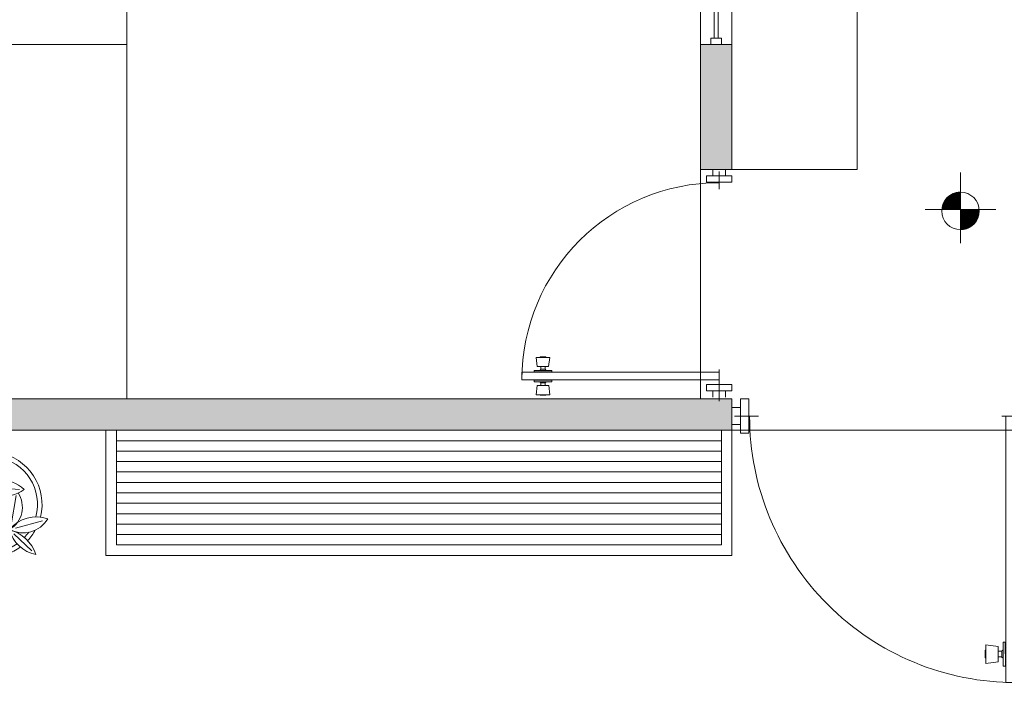
# Model space of a CAD drawing. Units: metres. Extents: x 18272 to 36583, y 69513 to 138558.
# Drawn here: x 18279 to 18284, y 69555 to 69558 of the extents above; entities that cross this region are included whole.
import ezdxf

# ---------------------------------------------------------------- set-up
doc = ezdxf.new("R2010")
doc.units = ezdxf.units.M
doc.header["$LTSCALE"] = 0.5
doc.layers.get('0').update_dxf_attribs({"lineweight": 0})
for name, color, linetype, lineweight in [('CLOSET', 26, 'Continuous', 0), ('loz1', 151, 'Continuous', 13), ('línea', 3, 'Continuous', 0), ('MURO', 20, 'Continuous', 0), ('NIVEL', 1, 'Continuous', 0), ('puertas', 240, 'Continuous', 0), ('VEGETACION', 3, 'Continuous', 0), ('ventana', 134, 'Continuous', 0)]:
    doc.layers.add(name, color=color, linetype=linetype, lineweight=lineweight)

# ---------------------------------------------------------------- blocks, each defined once
blk = doc.blocks.new('VENT1.6')
at = {"layer": 'ventana'}
for p, q in [((0, -0.15), (0, 0)), ((0, 0), (1.6, 0)), ((1.6, -0.15), (1.6, 0)), ((0, -0.15), (1.6, -0.15))]:
    blk.add_line(p, q, dxfattribs=at)
at = {"layer": 'ventana', "ltscale": 0.3}
blk.add_line((1.57, -0.05), (1.6, -0.05), dxfattribs=at)
blk.add_lwpolyline([(0.03, -0.1), (0, -0.1), (0, -0.05), (0.03, -0.05)], close=True, dxfattribs=at)
for points in [[(0.03, -0.065), (1.57, -0.065)], [(0.03, -0.085), (1.57, -0.085)], [(1.57, -0.05), (1.57, -0.1), (1.6, -0.1), (1.6, -0.05)]]:
    blk.add_lwpolyline(points, dxfattribs=at)
blk = doc.blocks.new('PUERTA')
at = {"layer": 'puertas'}
for p, q in [((-0.0017, -0.6947), (0, 0)), ((0, 0), (0.0273, -0.0001)), ((0.0273, -0.0001), (0.0256, -0.6947)), ((-0.0519, -0.0498), (-0.052, -0.0988)), ((-0.0198, -0.0544), (-0.0519, -0.0498)), ((-0.0064, -0.0432), (-0.0066, -0.1056)), ((-0.0011, -0.0432), (-0.0064, -0.0432)), ((-0.0011, -0.0432), (-0.0012, -0.1056)), ((0.0282, -0.0433), (0.0281, -0.1057)), ((0.0282, -0.0433), (0.0336, -0.0433)), ((0.0336, -0.0433), (0.0334, -0.1057)), ((0.0469, -0.0545), (0.079, -0.0501)), ((0.079, -0.0501), (0.0789, -0.0991)), ((-0.0538, -0.0643), (-0.0539, -0.0842)), ((-0.0519, -0.0643), (-0.0538, -0.0643)), ((-0.0198, -0.0544), (-0.0199, -0.0944)), ((-0.0104, -0.0668), (-0.0199, -0.0668)), ((-0.0104, -0.0832), (-0.0104, -0.0656)), ((0.0373, -0.0833), (0.0374, -0.0657)), ((0.0373, -0.0669), (0.0469, -0.067)), ((0.0469, -0.0545), (0.0468, -0.0945)), ((0.0789, -0.0646), (0.0808, -0.0647)), ((0.0808, -0.0647), (0.0808, -0.0846)), ((-0.052, -0.0842), (-0.0539, -0.0842)), ((-0.0199, -0.0944), (-0.052, -0.0988)), ((-0.0104, -0.082), (-0.0199, -0.0819)), ((0.0373, -0.0821), (0.0468, -0.0821)), ((0.0468, -0.0945), (0.0789, -0.0991)), ((0.0789, -0.0846), (0.0808, -0.0846)), ((-0.0012, -0.1056), (-0.0066, -0.1056)), ((0.0281, -0.1057), (0.0334, -0.1057)), ((-0.0404, -0.7391), (-0.0402, -0.65)), ((-0.0402, -0.65), (-0.0179, -0.6501)), ((-0.0181, -0.7392), (-0.0179, -0.6501)), ((0.6946, -0.7409), (0.6948, -0.6518)), ((0.7171, -0.6519), (0.6948, -0.6518)), ((0.7169, -0.741), (0.7171, -0.6519)), ((-0.0625, -0.6723), (-0.0402, -0.6723)), ((0.7393, -0.6742), (0.717, -0.6742)), ((-0.0758, -0.6945), (0.0354, -0.6948)), ((-0.0626, -0.7168), (-0.0403, -0.7169)), ((0.6696, -0.6963), (0.732, -0.6965)), ((-0.0404, -0.7391), (-0.0181, -0.7392)), ((0.7169, -0.741), (0.6946, -0.7409)), ((0.7392, -0.7188), (0.7169, -0.7187))]:
    blk.add_line(p, q, dxfattribs=at)
for centre, radius, start, end in [((-0.0017, -0.6947), 0.6947, 359.8606, 89.8606), ((-0.01, -0.062), 0.00358, 264.7133, 9.68), ((0.037, -0.0622), 0.00358, 170.0412, 275.0079), ((-0.0101, -0.0867), 0.00358, 350.0412, 95.0079), ((0.037, -0.0868), 0.00358, 84.7133, 189.68)]:
    blk.add_arc(centre, radius, start, end, dxfattribs=at)
blk = doc.blocks.new('A$C58FB6175')
at = {"color": 25, "linetype": 'ByBlock'}
for radius, start, end in [(0.35, 103.49277, 122.32518), (0.32, 109.04454, 120.82428), (0.32, 345.16241, 79.91188), (0.35, 346.19145, 80.19165), (0.35, 140.86778, 280.20874), (0.32, 141.75085, 168.36766), (0.32, 179.30189, 280.49825), (0.35, 316.51055, 330.71334), (0.32, 316.53402, 324.66309), (0.35, 289.35469, 305.99951), (0.32, 295.60622, 305.07391)]:
    blk.add_arc((0.3498, 0.3718), radius, start, end, dxfattribs=at)
at = {"layer": 'VEGETACION', "linetype": 'ByBlock'}
for p, q in [((0.3841, 0.7764), (0.2578, 0.5396)), ((0.0528, 0.6823), (0.2144, 0.5325)), ((0.0302, 0.3964), (0.1998, 0.4812)), ((0.2556, 0.2939), (0.237, 0.4688)), ((0.5488, 0.472), (0.2817, 0.4929)), ((0.4931, 0.2372), (0.5274, 0.4308)), ((0.4502, 0.2358), (0.3546, 0.3538)), ((0.5237, 0.2139), (0.7018, 0.2619)), ((0.447, 0.1961), (0.3046, 0.1786)), ((0.4739, 0.1749), (0.4335, 0.0361)), ((0.5121, 0.1757), (0.631, 0.0635))]:
    blk.add_line(p, q, dxfattribs=at)
for centre, radius, start, end in [((0.444, 0.5807), 0.2196, 102.10602, 200.17494), ((0.1788, 0.7263), 0.2298, 285.40464, 17.47562), ((0.0455, 0.5158), 0.1918, 357.05007, 94.65347), ((0.268, 0.7404), 0.2404, 187.98374, 262.08261), ((0.3876, 0.2453), 0.2978, 49.69168, 119.10528), ((0.193, 0.2941), 0.2115, 78.34425, 154.75748), ((0.06, 0.5603), 0.1854, 251.67502, 341.4267), ((0.3802, 0.3924), 0.1791, 142.25577, 228.03533), ((0.1317, 0.3704), 0.1701, 319.22123, 51.79424), ((0.4277, 0.6854), 0.262, 223.84947, 305.60707), ((0.6694, 0.308), 0.2114, 143.73374, 208.70272), ((0.3974, 0.3532), 0.1717, 300.64523, 33.82431), ((0.5013, 0.3705), 0.1668, 175.03858, 264.00598), ((0.2542, 0.1651), 0.2343, 9.93518, 69.76807), ((0.5735, 0.374), 0.1912, 241.75033, 329.53478), ((0.6624, 0.0581), 0.2318, 70.89154, 139.90053), ((0.3994, 0.001), 0.2223, 68.37452, 127.99161), ((0.3555, 0.3045), 0.1584, 234.0564, 321.93528), ((0.5799, 0.0635), 0.1719, 124.7099, 201.67428), ((0.3367, 0.1375), 0.1609, 301.256, 23.90878), ((0.4123, -0.0474), 0.2617, 19.15795, 74.54829), ((0.7037, 0.2627), 0.2286, 194.941, 258.83552)]:
    blk.add_arc(centre, radius, start, end, dxfattribs=at)
blk = doc.blocks.new('*X51')
at = {"color": 0}
for p, q in [((153862.8, -51284), (153955.4, -51284)), ((153864.1, -51283), (153955.4, -51283)), ((153865.4, -51282), (153955.4, -51282)), ((153866.8, -51281), (153955.4, -51281)), ((153868.2, -51280), (153955.4, -51280)), ((153869.6, -51279), (153955.4, -51279)), ((153871, -51278), (153955.4, -51278)), ((153872.5, -51277), (153955.4, -51277)), ((153874.1, -51276), (153955.4, -51276)), ((153875.6, -51275), (153955.4, -51275)), ((153877.2, -51274), (153955.4, -51274)), ((153878.9, -51273), (153955.4, -51273)), ((153880.6, -51272), (153955.4, -51272)), ((153882.4, -51271), (153955.4, -51271)), ((153884.2, -51270), (153955.4, -51270)), ((153886.1, -51269), (153955.4, -51269)), ((153888, -51268), (153955.4, -51268)), ((153890.1, -51267), (153955.4, -51267)), ((153892.2, -51266), (153955.4, -51266)), ((153894.4, -51265), (153955.4, -51265)), ((153896.7, -51264), (153955.4, -51264)), ((153899.1, -51263), (153955.4, -51263)), ((153901.6, -51262), (153955.4, -51262)), ((153904.3, -51261), (153955.4, -51261)), ((153907.1, -51260), (153955.4, -51260)), ((153910.2, -51259), (153955.4, -51259)), ((153913.4, -51258), (153955.4, -51258)), ((153917, -51257), (153955.4, -51257)), ((153921, -51256), (153955.4, -51256)), ((153925.6, -51255), (153955.4, -51255)), ((153931, -51254), (153955.4, -51254)), ((153938.2, -51253), (153955.4, -51253)), ((153810.6, -51363), (153955.4, -51363)), ((153810.9, -51362), (153955.4, -51362)), ((153811.1, -51361), (153955.4, -51361)), ((153811.4, -51360), (153955.4, -51360)), ((153811.7, -51359), (153955.4, -51359)), ((153812, -51358), (153955.4, -51358)), ((153812.3, -51357), (153955.4, -51357)), ((153812.7, -51356), (153955.4, -51356)), ((153813, -51355), (153955.4, -51355)), ((153813.3, -51354), (153955.4, -51354)), ((153813.7, -51353), (153955.4, -51353)), ((153814, -51352), (153955.4, -51352)), ((153814.4, -51351), (153955.4, -51351)), ((153814.7, -51350), (153955.4, -51350)), ((153815.1, -51349), (153955.4, -51349)), ((153815.5, -51348), (153955.4, -51348)), ((153815.9, -51347), (153955.4, -51347)), ((153816.3, -51346), (153955.4, -51346)), ((153816.7, -51345), (153955.4, -51345)), ((153817.1, -51344), (153955.4, -51344)), ((153817.5, -51343), (153955.4, -51343)), ((153818, -51342), (153955.4, -51342)), ((153818.4, -51341), (153955.4, -51341)), ((153818.8, -51340), (153955.4, -51340)), ((153819.3, -51339), (153955.4, -51339)), ((153819.8, -51338), (153955.4, -51338)), ((153820.2, -51337), (153955.4, -51337)), ((153820.7, -51336), (153955.4, -51336)), ((153821.2, -51335), (153955.4, -51335)), ((153821.7, -51334), (153955.4, -51334)), ((153822.2, -51333), (153955.4, -51333)), ((153822.8, -51332), (153955.4, -51332)), ((153823.3, -51331), (153955.4, -51331)), ((153823.8, -51330), (153955.4, -51330)), ((153824.4, -51329), (153955.4, -51329)), ((153825, -51328), (153955.4, -51328)), ((153825.5, -51327), (153955.4, -51327)), ((153826.1, -51326), (153955.4, -51326)), ((153826.7, -51325), (153955.4, -51325)), ((153827.3, -51324), (153955.4, -51324)), ((153827.9, -51323), (153955.4, -51323)), ((153828.5, -51322), (153955.4, -51322)), ((153829.2, -51321), (153955.4, -51321)), ((153829.8, -51320), (153955.4, -51320)), ((153830.5, -51319), (153955.4, -51319)), ((153831.2, -51318), (153955.4, -51318)), ((153831.8, -51317), (153955.4, -51317)), ((153832.5, -51316), (153955.4, -51316)), ((153833.2, -51315), (153955.4, -51315)), ((153834, -51314), (153955.4, -51314)), ((153834.7, -51313), (153955.4, -51313)), ((153835.4, -51312), (153955.4, -51312)), ((153836.2, -51311), (153955.4, -51311)), ((153837, -51310), (153955.4, -51310)), ((153837.7, -51309), (153955.4, -51309)), ((153838.5, -51308), (153955.4, -51308)), ((153839.4, -51307), (153955.4, -51307)), ((153840.2, -51306), (153955.4, -51306)), ((153841, -51305), (153955.4, -51305)), ((153841.9, -51304), (153955.4, -51304)), ((153842.7, -51303), (153955.4, -51303)), ((153843.6, -51302), (153955.4, -51302)), ((153844.5, -51301), (153955.4, -51301)), ((153845.5, -51300), (153955.4, -51300)), ((153846.4, -51299), (153955.4, -51299)), ((153847.3, -51298), (153955.4, -51298)), ((153848.3, -51297), (153955.4, -51297)), ((153849.3, -51296), (153955.4, -51296)), ((153850.3, -51295), (153955.4, -51295)), ((153851.3, -51294), (153955.4, -51294)), ((153852.4, -51293), (153955.4, -51293)), ((153853.5, -51292), (153955.4, -51292)), ((153854.5, -51291), (153955.4, -51291)), ((153855.7, -51290), (153955.4, -51290)), ((153856.8, -51289), (153955.4, -51289)), ((153857.9, -51288), (153955.4, -51288)), ((153859.1, -51287), (153955.4, -51287)), ((153860.3, -51286), (153955.4, -51286)), ((153861.6, -51285), (153955.4, -51285)), ((153805.4, -51400), (153955.4, -51400)), ((153805.4, -51401), (153955.4, -51401)), ((153805.4, -51402), (153955.4, -51402)), ((153805.4, -51403), (153955.4, -51403)), ((153805.4, -51404), (153955.4, -51404)), ((153805.5, -51397), (153955.4, -51397)), ((153805.5, -51398), (153955.4, -51398)), ((153805.5, -51399), (153955.4, -51399)), ((153805.5, -51405), (153955.4, -51405)), ((153805.5, -51406), (153955.4, -51406)), ((153805.5, -51407), (153955.4, -51407)), ((153805.6, -51394), (153955.4, -51394)), ((153805.6, -51395), (153955.4, -51395)), ((153805.6, -51396), (153955.4, -51396)), ((153805.6, -51408), (153955.4, -51408)), ((153805.6, -51409), (153955.4, -51409)), ((153805.6, -51410), (153955.4, -51410)), ((153805.7, -51393), (153955.4, -51393)), ((153805.7, -51411), (153955.4, -51411)), ((153805.8, -51391), (153955.4, -51391)), ((153805.8, -51392), (153955.4, -51392)), ((153805.8, -51412), (153955.4, -51412)), ((153805.8, -51413), (153955.4, -51413)), ((153805.9, -51390), (153955.4, -51390)), ((153806, -51389), (153955.4, -51389)), ((153806.1, -51388), (153955.4, -51388)), ((153806.2, -51387), (153955.4, -51387)), ((153806.3, -51386), (153955.4, -51386)), ((153806.4, -51385), (153955.4, -51385)), ((153806.5, -51384), (153955.4, -51384)), ((153806.6, -51383), (153955.4, -51383)), ((153806.8, -51382), (153955.4, -51382)), ((153806.9, -51381), (153955.4, -51381)), ((153807.1, -51380), (153955.4, -51380)), ((153807.2, -51379), (153955.4, -51379)), ((153807.4, -51378), (153955.4, -51378)), ((153807.5, -51377), (153955.4, -51377)), ((153807.7, -51376), (153955.4, -51376)), ((153807.9, -51375), (153955.4, -51375)), ((153808.1, -51374), (153955.4, -51374)), ((153808.3, -51373), (153955.4, -51373)), ((153808.5, -51372), (153955.4, -51372)), ((153808.7, -51371), (153955.4, -51371)), ((153808.9, -51370), (153955.4, -51370)), ((153809.1, -51369), (153955.4, -51369)), ((153809.3, -51368), (153955.4, -51368)), ((153809.6, -51367), (153955.4, -51367)), ((153809.8, -51366), (153955.4, -51366)), ((153810.1, -51365), (153955.4, -51365)), ((153810.3, -51364), (153955.4, -51364)), ((153955.4, -51414), (154105, -51414)), ((153955.4, -51415), (154104.9, -51415)), ((153955.4, -51416), (154104.8, -51416)), ((153955.4, -51417), (154104.7, -51417)), ((153955.4, -51418), (154104.6, -51418)), ((153955.4, -51419), (154104.5, -51419)), ((153955.4, -51420), (154104.3, -51420)), ((153955.4, -51421), (154104.2, -51421)), ((153955.4, -51422), (154104.1, -51422)), ((153955.4, -51423), (154104, -51423)), ((153955.4, -51424), (154103.8, -51424)), ((153955.4, -51425), (154103.7, -51425)), ((153955.4, -51426), (154103.5, -51426)), ((153955.4, -51427), (154103.3, -51427)), ((153955.4, -51428), (154103.2, -51428)), ((153955.4, -51429), (154103, -51429)), ((153955.4, -51430), (154102.8, -51430)), ((153955.4, -51431), (154102.6, -51431)), ((153955.4, -51432), (154102.4, -51432)), ((153955.4, -51433), (154102.2, -51433)), ((153955.4, -51434), (154102, -51434)), ((153955.4, -51435), (154101.8, -51435)), ((153955.4, -51436), (154101.5, -51436)), ((153955.4, -51437), (154101.3, -51437)), ((153955.4, -51438), (154101, -51438)), ((153955.4, -51439), (154100.8, -51439)), ((153955.4, -51440), (154100.5, -51440)), ((153955.4, -51441), (154100.3, -51441)), ((153955.4, -51442), (154100, -51442)), ((153955.4, -51443), (154099.7, -51443)), ((153955.4, -51444), (154099.4, -51444)), ((153955.4, -51445), (154099.1, -51445)), ((153955.4, -51446), (154098.8, -51446)), ((153955.4, -51447), (154098.5, -51447)), ((153955.4, -51448), (154098.2, -51448)), ((153955.4, -51449), (154097.9, -51449)), ((153955.4, -51450), (154097.5, -51450)), ((153955.4, -51451), (154097.2, -51451)), ((153955.4, -51452), (154096.9, -51452)), ((153955.4, -51453), (154096.5, -51453)), ((153955.4, -51454), (154096.1, -51454)), ((153955.4, -51455), (154095.8, -51455)), ((153955.4, -51456), (154095.4, -51456)), ((153955.4, -51457), (154095, -51457)), ((153955.4, -51458), (154094.6, -51458)), ((153955.4, -51459), (154094.2, -51459)), ((153955.4, -51460), (154093.8, -51460)), ((153955.4, -51461), (154093.3, -51461)), ((153955.4, -51462), (154092.9, -51462)), ((153955.4, -51463), (154092.5, -51463)), ((153955.4, -51464), (154092, -51464)), ((153955.4, -51465), (154091.6, -51465)), ((153955.4, -51466), (154091.1, -51466)), ((153955.4, -51467), (154090.6, -51467)), ((153955.4, -51468), (154090.1, -51468)), ((153955.4, -51469), (154089.6, -51469)), ((153955.4, -51470), (154089.1, -51470)), ((153955.4, -51471), (154088.6, -51471)), ((153955.4, -51472), (154088.1, -51472)), ((153955.4, -51473), (154087.6, -51473)), ((153955.4, -51474), (154087, -51474)), ((153955.4, -51475), (154086.5, -51475)), ((153955.4, -51476), (154085.9, -51476)), ((153955.4, -51477), (154085.3, -51477)), ((153955.4, -51478), (154084.8, -51478)), ((153955.4, -51479), (154084.2, -51479)), ((153955.4, -51480), (154083.6, -51480)), ((153955.4, -51481), (154082.9, -51481)), ((153955.4, -51482), (154082.3, -51482)), ((153955.4, -51483), (154081.7, -51483)), ((153955.4, -51484), (154081, -51484)), ((153955.4, -51485), (154080.4, -51485)), ((153955.4, -51486), (154079.7, -51486)), ((153955.4, -51487), (154079, -51487)), ((153955.4, -51488), (154078.3, -51488)), ((153955.4, -51489), (154077.6, -51489)), ((153955.4, -51490), (154076.9, -51490)), ((153955.4, -51491), (154076.2, -51491)), ((153955.4, -51492), (154075.4, -51492)), ((153955.4, -51493), (154074.7, -51493)), ((153955.4, -51494), (154073.9, -51494)), ((153955.4, -51495), (154073.1, -51495)), ((153955.4, -51496), (154072.3, -51496)), ((153955.4, -51497), (154071.5, -51497)), ((153955.4, -51498), (154070.7, -51498)), ((153955.4, -51499), (154069.9, -51499)), ((153955.4, -51500), (154069, -51500)), ((153955.4, -51501), (154068.1, -51501)), ((153955.4, -51502), (154067.2, -51502)), ((153955.4, -51503), (154066.3, -51503)), ((153955.4, -51504), (154065.4, -51504)), ((153955.4, -51505), (154064.5, -51505)), ((153955.4, -51506), (154063.5, -51506)), ((153955.4, -51507), (154062.6, -51507)), ((153955.4, -51508), (154061.6, -51508)), ((153955.4, -51509), (154060.6, -51509)), ((153955.4, -51510), (154059.5, -51510)), ((153955.4, -51511), (154058.5, -51511)), ((153955.4, -51512), (154057.4, -51512)), ((153955.4, -51513), (154056.3, -51513)), ((153955.4, -51514), (154055.2, -51514)), ((153955.4, -51515), (154054.1, -51515)), ((153955.4, -51516), (154052.9, -51516)), ((153955.4, -51517), (154051.7, -51517)), ((153955.4, -51518), (154050.5, -51518)), ((153955.4, -51519), (154049.3, -51519)), ((153955.4, -51520), (154048, -51520)), ((153955.4, -51521), (154046.8, -51521)), ((153955.4, -51522), (154045.4, -51522)), ((153955.4, -51523), (154044.1, -51523)), ((153955.4, -51524), (154042.7, -51524)), ((153955.4, -51525), (154041.3, -51525)), ((153955.4, -51526), (154039.8, -51526)), ((153955.4, -51527), (154038.4, -51527)), ((153955.4, -51528), (154036.8, -51528)), ((153955.4, -51529), (154035.3, -51529)), ((153955.4, -51530), (154033.6, -51530)), ((153955.4, -51531), (154032, -51531)), ((153955.4, -51532), (154030.3, -51532)), ((153955.4, -51533), (154028.5, -51533)), ((153955.4, -51534), (154026.7, -51534)), ((153955.4, -51535), (154024.8, -51535)), ((153955.4, -51536), (154022.9, -51536)), ((153955.4, -51537), (154020.8, -51537)), ((153955.4, -51538), (154018.7, -51538)), ((153955.4, -51539), (154016.5, -51539)), ((153955.4, -51540), (154014.2, -51540)), ((153955.4, -51541), (154011.8, -51541)), ((153955.4, -51542), (154009.3, -51542)), ((153955.4, -51543), (154006.6, -51543)), ((153955.4, -51544), (154003.8, -51544)), ((153955.4, -51545), (154000.7, -51545)), ((153955.4, -51546), (153997.4, -51546)), ((153955.4, -51547), (153993.9, -51547)), ((153955.4, -51548), (153989.9, -51548)), ((153955.4, -51549), (153985.3, -51549)), ((153955.4, -51550), (153979.9, -51550)), ((153955.4, -51551), (153972.8, -51551))]:
    blk.add_line(p, q, dxfattribs=at)
blk = doc.blocks.new('fdsd')
at = {"layer": 'NIVEL', "color": 6, "ltscale": 0.5}
for p, q in [((-0.0027, -0.3169), (-0.0027, 0.0217)), ((-0.0027, -0.3169), (-0.0027, 0.0217)), ((0.1668, -0.1553), (-0.1719, -0.1553))]:
    blk.add_line(p, q, dxfattribs=at)
blk.add_circle((-0.0025, -0.1624), 0.09, dxfattribs=at)
at = {"layer": 'NIVEL', "color": 7, "ltscale": 0.5, "xscale": 0.0005999999993946403, "yscale": 0.0005999999993946403, "zscale": 0.0005999999993946403, "rotation": 180}
blk.add_blockref('*X51', (92.3707, -31.0036), dxfattribs=at)

msp = doc.modelspace()

# ---------------------------------------------------------------- hatches: boundary and pattern name
at = {"layer": 'MURO'}
h = msp.add_hatch(color=253, dxfattribs=at)
h.set_gradient(color1=(173, 173, 173), color2=(133, 133, 133), one_color=1, tint=0.52)
h.paths.add_polyline_path([(18282.8839, 69558.3544), (18282.7339, 69558.3544), (18282.7339, 69557.7544), (18282.8839, 69557.7544)])
h = msp.add_hatch(color=253, dxfattribs=at)
h.set_gradient(color1=(173, 173, 173), color2=(133, 133, 133), one_color=1, tint=0.52)
h.paths.add_polyline_path([(18282.8839, 69556.6544), (18278.6589, 69556.6544), (18278.6589, 69556.0544), (18278.9589, 69556.0544), (18278.9589, 69556.5044), (18282.8839, 69556.5044)])

# ---------------------------------------------------------------- linework, layer by layer
at = {"layer": 'CLOSET'}
for p, q in [((18282.8339, 69556.4544), (18279.9339, 69556.4544)), ((18282.8339, 69556.4044), (18279.9339, 69556.4044)), ((18282.8339, 69556.3544), (18279.9339, 69556.3544)), ((18282.8339, 69556.3044), (18279.9339, 69556.3044)), ((18282.8339, 69556.2544), (18279.9339, 69556.2544)), ((18282.8339, 69556.2044), (18279.9339, 69556.2044)), ((18282.8339, 69556.1544), (18279.9339, 69556.1544)), ((18282.8339, 69556.1044), (18279.9339, 69556.1044)), ((18282.8339, 69556.0544), (18279.9339, 69556.0544)), ((18282.8339, 69556.0044), (18279.9339, 69556.0044))]:
    msp.add_line(p, q, dxfattribs=at)
for points in [[(18282.8839, 69556.5044), (18282.8839, 69555.9044), (18279.8839, 69555.9044), (18279.8839, 69556.5044)], [(18282.8339, 69556.5044), (18282.8339, 69555.9544), (18279.9339, 69555.9544), (18279.9339, 69556.5044)]]:
    msp.add_lwpolyline(points, dxfattribs=at)
at = {"layer": 'loz1'}
for p, q in [((18279.9839, 69563.4044), (18279.9839, 69556.6544)), ((18276.9589, 69558.3544), (18279.9839, 69558.3544)), ((18282.7339, 69557.7544), (18282.7339, 69556.6544))]:
    msp.add_line(p, q, dxfattribs=at)
at = {"layer": 'MURO'}
msp.add_line((18282.8839, 69556.5044), (18284.3839, 69556.5044), dxfattribs=at)
msp.add_lwpolyline([(18282.8839, 69557.7544), (18283.4839, 69557.7544), (18283.4839, 69560.3294), (18288.1839, 69560.3294), (18288.1839, 69557.7544), (18288.7839, 69557.7544)], dxfattribs=at)
for points in [[(18282.7339, 69558.3544), (18282.7339, 69557.7544), (18282.8839, 69557.7544), (18282.8839, 69558.3544)], [(18278.9589, 69556.0544), (18278.9589, 69556.5044), (18282.8839, 69556.5044), (18282.8839, 69556.6544), (18278.6589, 69556.6544), (18278.6589, 69556.0544)]]:
    msp.add_lwpolyline(points, close=True, dxfattribs=at)

# ---------------------------------------------------------------- block references
at = {"layer": 'línea', "color": 33, "xscale": 0.7200000000011642, "yscale": 0.7200000000011642, "zscale": 0.7200000000011642}
msp.add_blockref('A$C58FB6175', (18279.0737, 69555.8809), dxfattribs=at)
at = {"layer": 'MURO', "rotation": 90}
msp.add_blockref('VENT1.6', (18282.7339, 69558.3544), dxfattribs=at)
at = {"layer": 'MURO'}
msp.add_blockref('fdsd', (18283.9822, 69557.7185), dxfattribs=at)
at = {"layer": 'puertas'}
for p, xscale, yscale, zscale, rotation in [((18281.8773, 69556.7455), 1.361629442543935, 1.361629442543935, 1.361629442543935, 90.13940608641582), ((18284.2469, 69555.2945), 1.839605431295021, 1.839605431295021, 1.839605431295021, 180.139406086307)]:
    msp.add_blockref('PUERTA', p, dxfattribs=dict(at, xscale=xscale, yscale=yscale, zscale=zscale, rotation=rotation))

doc.saveas('drawing.dxf')
